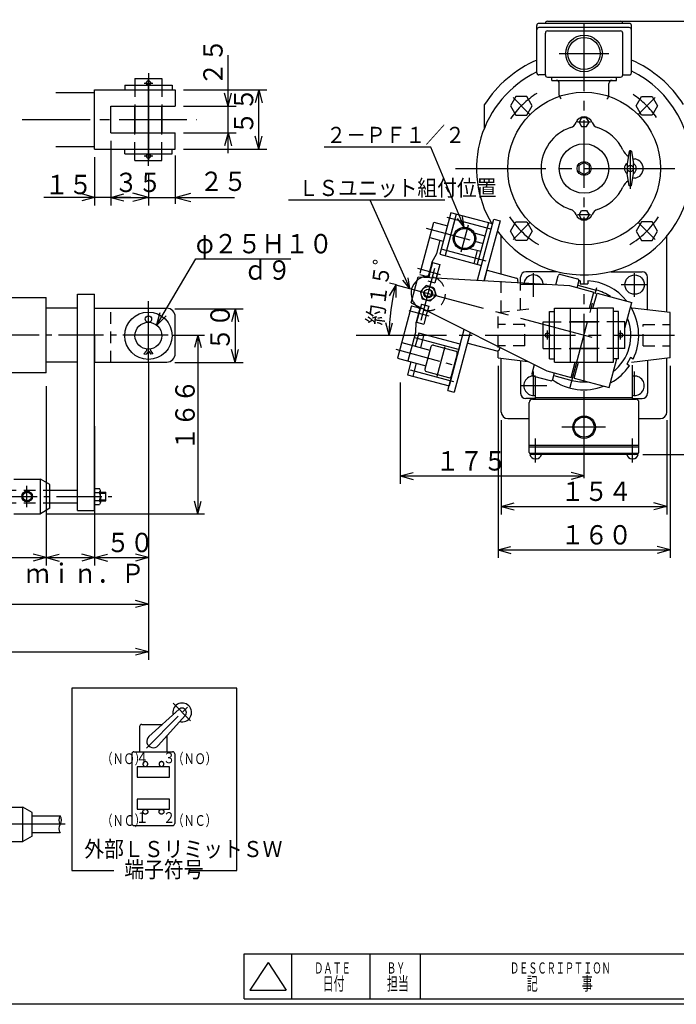
# Model space of a CAD drawing. Extents: x 10 to 2464, y 26 to 1711.
# Drawn here: x 974 to 1585, y 72 to 987 of the extents above; entities that cross this region are included whole.
import ezdxf

# ---------------------------------------------------------------- set-up
doc = ezdxf.new("R2010")
doc.units = 0
for name, pattern in [('LTYPE1', [18, 10.8, -7.2]), ('LTYPE2', [90, 63, -9, 9, -9]), ('LTYPE3', [60, 42, -6, 6, -6]), ('LTYPE4', [120, 84, -12, 12, -12]), ('LTYPE5', [54, 37.8, -5.4, 5.4, -5.4])]:
    doc.linetypes.add(name, pattern=pattern)
doc.layers.get('0').update_dxf_attribs({"linetype": 'CONTINUOUS'})
doc.layers.add('2', color=7, linetype='CONTINUOUS')
doc.layers.add('7', color=7, linetype='CONTINUOUS')
doc.styles.add('KANJI33', font='txt.shx', dxfattribs={"width": 0.9, "height": 15, "bigfont": 'extfont.shx'})
doc.styles.add('KANJI37', font='txt.shx', dxfattribs={"width": 0.9, "height": 18, "bigfont": 'extfont.shx'})
doc.styles.add('KANJI4', font='txt.shx', dxfattribs={"width": 0.6, "height": 10.399999, "bigfont": 'extfont.shx'})
doc.styles.add('KANJI42', font='txt.shx', dxfattribs={"width": 0.85, "height": 10, "bigfont": 'extfont.shx'})
doc.styles.add('KANJI43', font='txt.shx', dxfattribs={"width": 0.75, "height": 10, "bigfont": 'extfont.shx'})
doc.styles.add('KANJI5', font='txt.shx', dxfattribs={"width": 0.6, "height": 12.479999, "bigfont": 'extfont.shx'})

msp = doc.modelspace()

# ---------------------------------------------------------------- linework, layer by layer
at = {"color": 2, "linetype": 'LTYPE2'}
for p, q in [((1499, 561), (1499, 992)), ((1476, 956), (1522, 956)), ((1449, 899), (1433, 915)), ((1549, 899), (1565, 915)), ((1549, 899), (1565, 915)), ((976.7, 894.6), (1139, 894.6)), ((1449, 799), (1433, 783)), ((1549, 799), (1565, 783)), ((1486, 645.5), (1510.88, 738.35)), ((1518.9, 608.5), (1478.2, 608.5)), ((981.03, 534), (981.03, 554)), ((1113.61, 292.6), (1083.61, 292.6)), ((1083.61, 292.6), (1083.61, 283.1)), ((1113.61, 283.1), (1113.61, 292.6)), ((1083.61, 283.1), (1113.61, 283.1)), ((1016.68, 239.1), (781.84, 239.1))]:
    msp.add_line(p, q, dxfattribs=at)
at = {"color": 1, "linetype": 'CONTINUOUS'}
for p, q in [((1455, 938), (1455, 982.02)), ((1541, 984.02), (1457, 984.02)), ((1541, 980.02), (1457, 980.02)), ((1465, 986), (1533, 986)), ((1543, 938), (1543, 982.02)), ((1463, 936), (1463, 975)), ((1465, 977), (1533, 977)), ((1535, 936), (1535, 975)), ((1463, 936), (1457, 936)), ((1535, 936), (1541, 936)), ((1072, 926.6), (1116, 926.6)), ((1072, 926.6), (1072, 922.1)), ((1081.5, 932.6), (1106.5, 932.6)), ((1081.5, 932.6), (1081.5, 926.6)), ((1106.5, 932.6), (1106.5, 926.6)), ((1116, 926.6), (1116, 922.1)), ((1465, 934), (1533, 934)), ((1469, 931), (1469, 934)), ((1469, 931), (1529, 931)), ((1476, 917.15), (1476, 928)), ((1522, 917.15), (1522, 928)), ((1529, 931), (1529, 934)), ((1007.78, 919.6), (1044, 919.6)), ((1044, 922.1), (1119, 922.1)), ((1044, 867.1), (1044, 922.1)), ((1119, 922.1), (1119, 907.1)), ((1435.66, 916), (1430.66, 907.34)), ((1445.66, 916), (1435.66, 916)), ((1450.66, 907.34), (1445.66, 916)), ((1547.34, 907.34), (1552.34, 916)), ((1552.34, 916), (1562.34, 916)), ((1562.34, 916), (1567.34, 907.34)), ((1059, 907.1), (1119, 907.1)), ((1059, 882.1), (1059, 907.1)), ((1081.5, 882.1), (1081.5, 907.1)), ((1081.5, 907.1), (1081.5, 882.1)), ((1106.5, 882.1), (1106.5, 907.1)), ((1106.5, 907.1), (1106.5, 882.1)), ((1406.5, 885.5), (1406.5, 908.53)), ((1430.66, 907.34), (1435.66, 898.68)), ((1445.66, 898.68), (1450.66, 907.34)), ((1552.34, 898.68), (1547.34, 907.34)), ((1567.34, 907.34), (1562.34, 898.68)), ((1435.66, 898.68), (1445.66, 898.68)), ((1562.34, 898.68), (1552.34, 898.68)), ((1496.65, 896.07), (1494.3, 892)), ((1494.3, 892), (1496.65, 887.93)), ((1501.35, 896.07), (1496.65, 896.07)), ((1503.7, 892), (1501.35, 896.07)), ((1501.35, 887.93), (1503.7, 892)), ((1059, 882.1), (1119, 882.1)), ((1119, 867.1), (1119, 882.1)), ((1496.65, 887.93), (1501.35, 887.93)), ((1007.78, 869.6), (1044, 869.6)), ((1044, 867.1), (1119, 867.1)), ((1072, 862.6), (1072, 867.1)), ((1072, 862.6), (1116, 862.6)), ((1081.5, 856.6), (1081.5, 862.6)), ((1106.5, 856.6), (1106.5, 862.6)), ((1116, 862.6), (1116, 867.1)), ((1541, 865.1), (1539, 853.5)), ((1543, 865.1), (1541, 865.1)), ((1543, 865.1), (1545, 853.5)), ((1081.5, 856.6), (1106.5, 856.6)), ((1499, 854.7), (1494.06, 851.85)), ((1494.06, 851.85), (1494.06, 846.15)), ((1503.94, 851.85), (1499, 854.7)), ((1503.94, 846.15), (1503.94, 851.85)), ((1539.02, 853.62), (1538.98, 844.38)), ((1545.02, 844.38), (1544.98, 853.62)), ((1494.06, 846.15), (1499, 843.3)), ((1499, 843.3), (1503.94, 846.15)), ((1541, 832.9), (1539, 844.5)), ((1543, 832.9), (1545, 844.5)), ((1543, 832.9), (1541, 832.9)), ((1375.26, 807.91), (1364.91, 769.27)), ((1380.09, 806.61), (1369.74, 767.98)), ((1413.9, 797.55), (1375.26, 807.91)), ((1494.3, 806), (1496.65, 810.07)), ((1496.65, 801.93), (1494.3, 806)), ((1496.65, 810.07), (1501.35, 810.07)), ((1501.35, 810.07), (1503.7, 806)), ((1503.7, 806), (1501.35, 801.93)), ((1346.72, 751.59), (1359.47, 799.2)), ((1359.47, 799.2), (1372.03, 795.83)), ((1378.78, 801.71), (1369.74, 767.98)), ((1410.04, 798.59), (1399.69, 759.95)), ((1399.84, 745.06), (1415.07, 801.9)), ((1420.86, 800.35), (1405.95, 744.7)), ((1415.07, 801.9), (1420.86, 800.35)), ((1430.66, 790.66), (1435.66, 799.32)), ((1435.66, 799.32), (1445.66, 799.32)), ((1445.66, 799.32), (1450.66, 790.66)), ((1501.35, 801.93), (1496.65, 801.93)), ((1552.34, 799.32), (1547.34, 790.66)), ((1562.34, 799.32), (1552.34, 799.32)), ((1567.34, 790.66), (1562.34, 799.32)), ((1394.25, 789.88), (1406.8, 786.51)), ((1435.66, 782), (1430.66, 790.66)), ((1450.66, 790.66), (1445.66, 782)), ((1547.34, 790.66), (1552.34, 782)), ((1562.34, 782), (1567.34, 790.66)), ((1355.59, 784.71), (1368.15, 781.34)), ((1362.01, 770.05), (1365.25, 782.12)), ((1422, 750.87), (1422, 786.73)), ((1445.66, 782), (1435.66, 782)), ((1552.34, 782), (1562.34, 782)), ((1576, 715.36), (1576, 786.73)), ((1357.59, 761.65), (1362.01, 770.05)), ((1364.91, 769.27), (1403.55, 758.92)), ((1390.36, 775.39), (1402.92, 772.03)), ((1396.79, 760.73), (1400.02, 772.8)), ((1358.17, 761.5), (1354.47, 747.7)), ((1354.9, 751.21), (1357.69, 761.63)), ((1358.17, 761.5), (1364.93, 759.69)), ((1364.93, 759.69), (1361.64, 747.39)), ((1406.46, 744.67), (1409.05, 754.34)), ((1409.05, 754.34), (1436.1, 747.09)), ((1474.02, 753), (1445, 753)), ((1499, 753), (1499, 753)), ((1524, 753), (1553, 753)), ((1338.32, 724.11), (1344.79, 748.26)), ((1344.79, 748.26), (1485.46, 740.07)), ((1344.79, 748.26), (1485.46, 740.07)), ((1437.51, 744.64), (1437.04, 742.89)), ((1440, 742.72), (1440, 748)), ((1472.72, 740.82), (1474.94, 749.1)), ((1477.39, 750.52), (1492.85, 746.38)), ((1492.71, 738.13), (1494.26, 743.93)), ((1495.5, 744.68), (1495.5, 741.8)), ((1495.5, 741.8), (1502.5, 741.8)), ((1502.5, 744.68), (1502.5, 741.8)), ((1558, 717.53), (1558, 748)), ((1352.17, 740.07), (1346.87, 734.76)), ((1348.81, 727.51), (1346.87, 734.76)), ((1359.41, 738.13), (1352.17, 740.07)), ((1359.41, 738.13), (1361.35, 730.88)), ((1485.46, 740.07), (1508.16, 733.99)), ((1493.35, 740.55), (1510.26, 736.02)), ((1504.15, 719), (1508.16, 733.99)), ((1507.25, 719), (1511.06, 733.21)), ((1511.06, 733.21), (1543.42, 724.54)), ((902.18, 729), (999, 729)), ((999, 659), (999, 729)), ((1028, 531), (1028, 732)), ((1028, 732), (1044, 732)), ((1044, 694), (1044, 732)), ((1338.32, 724.11), (1464.24, 660.87)), ((1356.05, 725.57), (1348.81, 727.51)), ((1356.05, 725.57), (1361.35, 730.88)), ((1537, 700.59), (1543.42, 724.54)), ((1028, 719), (999, 719)), ((1044, 719), (1111, 719)), ((1044, 669), (1044, 719)), ((1044, 661), (1044, 718.5)), ((1338.32, 720.26), (1325.57, 672.66)), ((1345.6, 716.5), (1342.81, 706.09)), ((1346.99, 719.76), (1343.29, 705.96)), ((1467, 672), (1467, 716)), ((1467, 716), (1471.5, 716)), ((1471.5, 719), (1511.5, 719)), ((1471.5, 669), (1471.5, 719)), ((1486.5, 669), (1486.5, 719)), ((1526.5, 719), (1511.5, 719)), ((1511.5, 669), (1511.5, 719)), ((1526.5, 669), (1526.5, 719)), ((1531, 716), (1526.5, 716)), ((1531, 672), (1531, 716)), ((1579, 715), (1544, 719.21)), ((1579, 673), (1579, 715)), ((1044, 681), (1044, 711)), ((1119, 677), (1119, 711)), ((1342.71, 706.11), (1342.34, 696.64)), ((1343.29, 705.96), (1350.05, 704.15)), ((1352.63, 713.78), (1350.05, 704.15)), ((1461, 681.5), (1461, 706.5)), ((1461, 706.5), (1467, 706.5)), ((1511.5, 706.5), (1486.5, 706.5)), ((1486.5, 706.5), (1511.5, 706.5)), ((1537, 706.5), (1531, 706.5)), ((1537, 681.5), (1537, 706.5)), ((1044, 531), (1044, 701)), ((1342.34, 696.64), (1339.11, 684.56)), ((1372.36, 642.52), (1387.59, 699.37)), ((1393.07, 696.62), (1378.16, 640.97)), ((1390.93, 686.72), (1393.55, 696.49)), ((1044, 693.5), (1044, 668.5)), ((1329.45, 687.15), (1355.72, 680.11)), ((1345.24, 695.86), (1342.01, 683.78)), ((1383.88, 685.51), (1345.24, 695.86)), ((1350.07, 694.56), (1346.81, 682.39)), ((1092.06, 679.53), (1089.8, 676.7)), ((1094, 679.1), (1091.8, 676.4)), ((1092.3, 681.1), (1092.06, 679.53)), ((1094, 679.1), (1096.2, 676.4)), ((1095.7, 681.1), (1095.94, 679.53)), ((1095.94, 679.53), (1098.2, 676.7)), ((1339.11, 684.56), (1335.23, 670.07)), ((1356.55, 683.2), (1351.01, 662.53)), ((1359, 684.61), (1379.67, 679.08)), ((1383.88, 685.51), (1373.53, 646.87)), ((1390.93, 686.72), (1417.98, 679.47)), ((1419, 673), (1419, 679.47)), ((1420.43, 680.89), (1420.9, 682.64)), ((1461, 681.5), (1467, 681.5)), ((1511.5, 681.5), (1486.5, 681.5)), ((1486.5, 681.5), (1511.5, 681.5)), ((1537, 681.5), (1531, 681.5)), ((1028, 669), (999, 669)), ((1044, 669), (1111, 669)), ((1089.8, 676.7), (1091.8, 676.4)), ((1098.2, 676.7), (1096.2, 676.4)), ((1325.57, 672.66), (1351.84, 665.62)), ((1338.1, 669.2), (1334.89, 657.22)), ((1381.09, 676.63), (1375.55, 655.96)), ((1419, 673), (1446.72, 669.67)), ((1422, 622.5), (1422, 672.64)), ((1440, 670.47), (1440, 640)), ((1467, 672), (1471.5, 672)), ((1471.5, 669), (1526.5, 669)), ((1486.94, 654.79), (1490.75, 669)), ((1489.84, 654.01), (1493.85, 669)), ((1522.2, 645.34), (1529.34, 672)), ((1531, 672), (1526.5, 672)), ((1542.15, 673.13), (1538.65, 667.07)), ((1544.64, 671.69), (1542.15, 673.13)), ((1579, 673), (1543, 668.67)), ((1558, 670.47), (1558, 640)), ((1576, 622.5), (1576, 672.64)), ((1342.95, 668), (1339.72, 655.93)), ((1352.43, 660.08), (1373.1, 654.54)), ((1450.61, 658.31), (1452.83, 666.6)), ((1464.24, 660.87), (1486.94, 654.79)), ((1541.14, 665.63), (1538.65, 667.07)), ((1544, 634.5), (1544, 666)), ((999, 659), (905.18, 659)), ((1334.89, 657.22), (1373.53, 646.87)), ((1452.03, 655.86), (1467.48, 651.72)), ((1454, 634.5), (1454, 655.33)), ((1469.93, 653.13), (1471.48, 658.93)), ((1470.84, 656.51), (1487.74, 651.98)), ((1489.84, 654.01), (1522.2, 645.34)), ((1372.36, 642.52), (1378.16, 640.97)), ((1373.53, 646.87), (1373.62, 646.84)), ((1454, 635), (1445, 635)), ((1451, 634.5), (1547, 634.5)), ((1454, 636), (1544, 636)), ((1544, 635), (1553, 635)), ((1448, 585), (1448, 631.5)), ((1550, 585), (1550, 631.5)), ((1428, 616.5), (1448, 616.5)), ((1550, 616.5), (1570, 616.5)), ((1550, 591.5), (1448, 591.5)), ((1550, 590), (1448, 590)), ((1459.3, 583), (1448.7, 583)), ((1549, 584), (1449, 584)), ((1546, 583), (1452, 583)), ((1454.6, 579), (1453.4, 579)), ((1549.3, 583), (1538.7, 583)), ((1544.6, 579), (1543.4, 579)), ((968.83, 560), (993.53, 560)), ((1002.18, 555), (993.52, 560)), ((993.53, 528), (993.53, 560)), ((1002.18, 533), (1002.18, 555)), ((1002.18, 550), (1028, 550)), ((1044, 544), (1044, 551.49)), ((1044, 551.49), (1048.44, 551.49)), ((1049.5, 549.66), (1048.44, 551.49)), ((1049.5, 544), (1049.5, 549.66)), ((1044, 547.75), (1048.44, 547.75)), ((1044, 544), (1044, 536.51)), ((1049.5, 548), (1054.5, 548)), ((1049.5, 544), (1049.5, 538.34)), ((1054.5, 540), (1054.5, 548)), ((1002.18, 533), (993.52, 528)), ((1002.18, 538), (1028, 538)), ((1044, 540.25), (1048.44, 540.25)), ((1044, 536.51), (1048.44, 536.51)), ((1049.5, 538.34), (1048.44, 536.51)), ((1049.5, 538.34), (1048.44, 536.51)), ((1049.5, 540), (1054.5, 540)), ((968.83, 528), (993.53, 528)), ((1028, 531), (1044, 531)), ((1094.47, 320.76), (1122.68, 346.14)), ((1102.94, 312.29), (1128.33, 340.49)), ((1085.78, 330), (1085.78, 306.6)), ((1087.78, 332), (1106.96, 332)), ((1111.18, 321.44), (1111.18, 306.6)), ((1078.48, 304.6), (1078.48, 239.9)), ((1080.48, 306.6), (1116.48, 306.6)), ((1118.48, 304.6), (1118.48, 239.9)), ((1113.61, 262.6), (1083.61, 262.6)), ((1083.61, 262.6), (1083.61, 253.1)), ((1113.61, 253.1), (1113.61, 262.6)), ((952.48, 255.1), (977.18, 255.1)), ((985.83, 250.1), (977.17, 255.1)), ((977.18, 223.1), (977.18, 255.1)), ((985.83, 228.1), (985.83, 250.1)), ((1083.61, 253.1), (1113.61, 253.1)), ((985.83, 247.1), (1011.99, 247.1)), ((1011.99, 231.1), (985.83, 231.1)), ((1080.48, 237.9), (1116.48, 237.9)), ((952.48, 223.1), (977.18, 223.1)), ((985.83, 228.1), (977.17, 223.1))]:
    msp.add_line(p, q, dxfattribs=at)
at = {"color": 2, "linetype": 'CONTINUOUS'}
for p, q in [((1509.87, 986), (1655.37, 986)), ((1168, 863.35), (1168, 954.35)), ((1126.5, 922.1), (1204, 922.1)), ((1168, 907.1), (1164.76, 919.17)), ((1168, 907.1), (1171.24, 919.17)), ((1196.5, 922.1), (1193.26, 910.03)), ((1196.5, 867.1), (1196.5, 922.1)), ((1196.5, 922.1), (1199.74, 910.03)), ((1126.5, 907.1), (1175.5, 907.1)), ((1505, 892), (1493, 892)), ((1126.5, 882.1), (1175.5, 882.1)), ((1168, 882.1), (1164.76, 870.03)), ((1168, 882.1), (1171.24, 870.03)), ((1196.5, 867.1), (1193.26, 879.17)), ((1196.5, 867.1), (1199.74, 879.17)), ((1059, 874.6), (1059, 814.6)), ((1126.5, 867.1), (1204, 867.1)), ((1387.47, 794.56), (1356.4, 868.73)), ((1542, 866), (1542, 830)), ((1044, 859.6), (1044, 814.6)), ((1094, 844.1), (1094, 814.6)), ((1044, 822.1), (1031.93, 825.34)), ((1059, 822.1), (1071.07, 825.34)), ((1059, 822.1), (1071.07, 825.34)), ((1094, 822.1), (1081.93, 825.34)), ((1077.75, 822.1), (996.75, 822.1)), ((1044, 822.1), (1031.93, 818.86)), ((1059, 822.1), (1071.07, 818.86)), ((1059, 822.1), (1094, 822.1)), ((1059, 822.1), (1071.07, 818.86)), ((1094, 822.1), (1081.93, 818.86)), ((1505, 806), (1493, 806)), ((1387.47, 794.56), (1381.35, 802.47)), ((1387.47, 794.56), (1386.12, 804.47)), ((1101.5, 703.1), (1138, 765.1)), ((1138, 765.1), (1226.5, 765.1)), ((1324.7, 740.7), (1318.1, 742.47)), ((1323.9, 740.92), (1317.9, 730.53)), ((1323.9, 740.92), (1323.9, 728.92)), ((1101.5, 703.1), (1104.84, 715.15)), ((1118.5, 718.5), (1182.1, 718.5)), ((1174.6, 718.5), (1171.36, 706.43)), ((1174.6, 718.5), (1177.84, 706.43)), ((1174.6, 718.5), (1174.6, 668.5)), ((1101.5, 703.1), (1110.41, 711.86)), ((1317.72, 694), (1314.61, 705.59)), ((1317.72, 694), (1320.83, 705.59)), ((1117, 694), (1146, 694)), ((1140, 694), (1136.89, 682.41)), ((1140, 694), (1143.11, 682.41)), ((1140, 694), (1140, 528)), ((1174.6, 668.5), (1171.36, 680.57)), ((1174.6, 668.5), (1177.84, 680.57)), ((1118.5, 668.5), (1182.1, 668.5)), ((1094, 667.88), (1094, 436.36)), ((1419, 665.5), (1419, 486.84)), ((1579, 665.5), (1579, 486.84)), ((999, 646.5), (999, 479.7)), ((1328.09, 650.13), (1328.09, 555.6)), ((1422, 615), (1422, 527.3)), ((1576, 615), (1576, 527.3)), ((1044, 609.5), (1044, 479.7)), ((1553.5, 583), (1655.37, 583)), ((1328.09, 563.1), (1340.16, 566.34)), ((1328.09, 563.1), (1340.16, 559.86)), ((1328.09, 563.1), (1499, 563.1)), ((1499, 563.1), (1486.93, 566.34)), ((1499, 563.1), (1486.93, 559.86)), ((1049.5, 547.2), (1054.5, 547.2)), ((1049.5, 540.8), (1054.5, 540.8)), ((1140, 528), (1136.89, 539.59)), ((1140, 528), (1143.11, 539.59)), ((1422, 534.8), (1434.07, 538.04)), ((1422, 534.8), (1434.07, 531.56)), ((1422, 534.8), (1576, 534.8)), ((1576, 534.8), (1563.93, 538.04)), ((1576, 534.8), (1563.93, 531.56)), ((999.53, 528), (1146, 528)), ((1044, 531), (1044, 480.5)), ((1419, 494.34), (1431.07, 497.57)), ((1579, 494.34), (1566.93, 497.57)), ((463, 487.2), (999, 487.2)), ((999, 487.2), (986.93, 490.44)), ((999, 487.2), (986.93, 483.96)), ((999, 487.2), (1011.07, 490.44)), ((999, 487.2), (1011.07, 483.96)), ((999, 487.2), (1044, 487.2)), ((1044, 487.2), (1031.93, 490.44)), ((1044, 487.2), (1031.93, 483.96)), ((1044, 487.2), (1056.07, 490.44)), ((1044, 487.2), (1056.07, 483.96)), ((1044, 487.2), (1094, 487.2)), ((1094, 487.2), (1081.93, 490.44)), ((1094, 487.2), (1081.93, 483.96)), ((1419, 494.34), (1431.07, 491.1)), ((1419, 494.34), (1579, 494.34)), ((1579, 494.34), (1566.93, 491.1)), ((463, 443.86), (1094, 443.86)), ((1094, 443.86), (1081.93, 447.1)), ((1094, 443.86), (1081.93, 440.63)), ((1094, 436.36), (1094, 392)), ((317, 399.5), (1094, 399.5)), ((1094, 399.5), (1081.93, 402.74)), ((1094, 399.5), (1081.93, 396.26)), ((1176.11, 365.85), (1022.86, 365.85)), ((1022.86, 365.85), (1022.86, 196.1)), ((1176.11, 196.1), (1176.11, 365.85)), ((1022.86, 196.1), (1061.86, 196.1)), ((1131.11, 196.1), (1176.11, 196.1))]:
    msp.add_line(p, q, dxfattribs=at)
at = {"color": 2, "linetype": 'LTYPE4'}
for p, q in [((1094, 937.6), (1094, 856.6)), ((1090, 928.5), (1098.2, 928.5)), ((1094, 851.6), (1094, 932.6)), ((1090, 860.7), (1098.2, 860.7)), ((1379.5, 849), (1601.18, 849)), ((1347.43, 707.9), (1360.37, 756.2)), ((1324, 740.89), (1506.16, 692.08)), ((1094, 668.5), (1094, 725.6)), ((1465.1, 690), (1465.1, 698.2)), ((1532.9, 690), (1532.9, 698.2)), ((1287, 694), (1583, 694))]:
    msp.add_line(p, q, dxfattribs=at)
at = {"color": 2, "linetype": 'LTYPE1'}
for p, q in [((1081.5, 926.6), (1081.5, 907.1)), ((1106.5, 926.6), (1106.5, 907.1)), ((1081.5, 862.6), (1081.5, 882.1)), ((1106.5, 862.6), (1106.5, 882.1)), ((1353.64, 744.6), (1360.4, 742.78)), ((1355.18, 750.32), (1354.61, 748.22)), ((1362.35, 750.06), (1360.4, 742.78)), ((1422, 715.36), (1422, 750.87)), ((1440, 717.53), (1440, 742.72)), ((1059, 668.5), (1059, 718.5)), ((1059, 668.5), (1059, 718.5)), ((1347.82, 722.86), (1346.99, 719.76)), ((1347.82, 722.86), (1354.58, 721.05)), ((1354.58, 721.05), (1352.63, 713.78)), ((1419, 715), (1452.27, 719)), ((1419, 682.47), (1419, 715)), ((1467, 706.5), (1486.5, 706.5)), ((1531, 706.5), (1511.5, 706.5)), ((1444, 704), (1419, 704)), ((1444, 684), (1444, 704)), ((1554, 684), (1554, 704)), ((1554, 704), (1579, 704)), ((1444, 684), (1419, 684)), ((1467, 681.5), (1486.5, 681.5)), ((1531, 681.5), (1511.5, 681.5)), ((1554, 684), (1579, 684)), ((960.18, 550), (1002.18, 550)), ((960.18, 538), (1002.18, 538))]:
    msp.add_line(p, q, dxfattribs=at)
at = {"color": 2, "linetype": 'LTYPE3'}
for p, q in [((1371.49, 803.85), (1416.88, 791.68)), ((1352.12, 793.4), (1408.15, 778.39)), ((1391.23, 796.38), (1384.5, 771.27)), ((1408.1, 762.77), (1362.7, 774.93)), ((1344.22, 756.18), (1365.08, 750.59)), ((1452, 729.67), (1452, 751.77)), ((1546, 729.67), (1546, 751.77)), ((1464.4, 741), (1440.6, 741)), ((1533.6, 741), (1557.4, 741)), ((1336.18, 716.92), (1354.73, 711.95)), ((1112.28, 694), (645, 694)), ((1112.28, 694), (704.52, 694)), ((1341.46, 691.8), (1386.86, 679.63)), ((1324.03, 680.84), (1380.05, 665.83)), ((1362.4, 655.96), (1369.75, 683.39)), ((1378.08, 650.72), (1332.68, 662.89)), ((1452, 637.15), (1452, 660.25)), ((1546, 637.15), (1546, 660.25)), ((1464.4, 647), (1440.6, 647)), ((1454, 579.3), (1454, 598)), ((1544, 579.3), (1544, 598)), ((468.68, 544), (1060.03, 544)), ((1092.05, 309.87), (1132.71, 350.52)), ((1133.13, 335.39), (1116.87, 351.66))]:
    msp.add_line(p, q, dxfattribs=at)
at = {"color": 1, "linetype": 'LTYPE1'}
for p, q in [((1354.13, 748.35), (1354.9, 751.21)), ((1346.4, 750.42), (1355.98, 747.85)), ((1358.96, 747.05), (1359.27, 748.23)), ((1338.64, 721.44), (1338.32, 720.26)), ((1338.64, 721.44), (1348.22, 718.87)), ((1346.37, 719.37), (1345.6, 716.5))]:
    msp.add_line(p, q, dxfattribs=at)
at = {"color": 3, "linetype": 'LTYPE3'}
msp.add_line((1499, 592.49), (1499, 637.65), dxfattribs=at)
msp.add_line((1499, 592.49), (1499, 637.65), dxfattribs=at)
at = {"color": 2, "linetype": 'LTYPE5'}
for p, q in [((1454, 575.6), (1454, 589)), ((1544, 575.6), (1544, 589))]:
    msp.add_line(p, q, dxfattribs=at)
at = {"color": 6, "linetype": 'CONTINUOUS'}
for p, q in [((1183.12, 118.5), (1593.92, 118.5)), ((1183.12, 76.9), (1183.12, 118.5)), ((1183.12, 76.9), (2394.72, 76.9)), ((2399.92, 71.7), (77.92, 71.7))]:
    msp.add_line(p, q, dxfattribs=at)
at = {"color": 4, "linetype": 'CONTINUOUS'}
for p, q in [((1205.22, 110.7), (1188.32, 84.7)), ((1205.22, 110.7), (1222.12, 84.7)), ((1227.32, 76.9), (1227.32, 118.5)), ((1300.12, 76.9), (1300.12, 118.5)), ((1346.92, 76.9), (1346.92, 118.5)), ((1188.32, 84.7), (1222.12, 84.7))]:
    msp.add_line(p, q, dxfattribs=at)
at = {"color": 2, "linetype": 'CONTINUOUS'}
for points in [[(1093.38, 295.15, 0.02182), (1093.37, 295.35, 0.02182), (1093.35, 295.54, 0.02182), (1093.31, 295.73, 0.02182), (1093.25, 295.92, 0.02182), (1093.17, 296.1, 0.02182), (1093.08, 296.27, 0.02182), (1092.98, 296.44, 0.02182), (1092.86, 296.6, 0.02182), (1092.72, 296.74, 0.02182), (1092.58, 296.87, 0.02182), (1092.42, 296.99, 0.02182), (1092.26, 297.1, 0.02182), (1092.08, 297.19, 0.02182), (1091.9, 297.26, 0.02182), (1091.71, 297.32, 0.02182), (1091.52, 297.37, 0.02182), (1091.33, 297.39, 0.02182), (1091.13, 297.4, 0.02182), (1090.94, 297.39, 0.02182), (1090.74, 297.37, 0.02182), (1090.55, 297.32, 0.02182), (1090.36, 297.26, 0.02182), (1090.18, 297.19, 0.02182), (1090.01, 297.1, 0.02182), (1089.84, 296.99, 0.02182), (1089.69, 296.87, 0.02182), (1089.54, 296.74, 0.02182), (1089.41, 296.6, 0.02182), (1089.29, 296.44, 0.02182), (1089.18, 296.27, 0.02182), (1089.09, 296.1, 0.02182), (1089.02, 295.92, 0.02182), (1088.96, 295.73, 0.02182), (1088.92, 295.54, 0.02182), (1088.89, 295.35, 0.02182), (1088.88, 295.15, 0.02182), (1088.89, 294.95, 0.02182), (1088.92, 294.76, 0.02182), (1088.96, 294.57, 0.02182), (1089.02, 294.38, 0.02182), (1089.09, 294.2, 0.02182), (1089.18, 294.02, 0.02182), (1089.29, 293.86, 0.02182), (1089.41, 293.7, 0.02182), (1089.54, 293.56, 0.02182), (1089.69, 293.43, 0.02182), (1089.84, 293.31, 0.02182), (1090.01, 293.2, 0.02182), (1090.18, 293.11, 0.02182), (1090.36, 293.04, 0.02182), (1090.55, 292.98, 0.02182), (1090.74, 292.93, 0.02182), (1090.94, 292.91, 0.02182), (1091.13, 292.9, 0.02182), (1091.33, 292.91, 0.02182), (1091.52, 292.93, 0.02182), (1091.71, 292.98, 0.02182), (1091.9, 293.04, 0.02182), (1092.08, 293.11, 0.02182), (1092.26, 293.2, 0.02182), (1092.42, 293.31, 0.02182), (1092.58, 293.43, 0.02182), (1092.72, 293.56, 0.02182), (1092.86, 293.7, 0.02182), (1092.98, 293.86, 0.02182), (1093.08, 294.02, 0.02182), (1093.17, 294.2, 0.02182), (1093.25, 294.38, 0.02182), (1093.31, 294.57, 0.02182), (1093.35, 294.76, 0.02182), (1093.37, 294.95, 0.02182)], [(1108.38, 295.15, 0.02182), (1108.37, 295.35, 0.02182), (1108.35, 295.54, 0.02182), (1108.31, 295.73, 0.02182), (1108.25, 295.92, 0.02182), (1108.17, 296.1, 0.02182), (1108.08, 296.27, 0.02182), (1107.98, 296.44, 0.02182), (1107.86, 296.6, 0.02182), (1107.72, 296.74, 0.02182), (1107.58, 296.87, 0.02182), (1107.42, 296.99, 0.02182), (1107.26, 297.1, 0.02182), (1107.08, 297.19, 0.02182), (1106.9, 297.26, 0.02182), (1106.71, 297.32, 0.02182), (1106.52, 297.37, 0.02182), (1106.33, 297.39, 0.02182), (1106.13, 297.4, 0.02182), (1105.94, 297.39, 0.02182), (1105.74, 297.37, 0.02182), (1105.55, 297.32, 0.02182), (1105.36, 297.26, 0.02182), (1105.18, 297.19, 0.02182), (1105.01, 297.1, 0.02182), (1104.84, 296.99, 0.02182), (1104.69, 296.87, 0.02182), (1104.54, 296.74, 0.02182), (1104.41, 296.6, 0.02182), (1104.29, 296.44, 0.02182), (1104.18, 296.27, 0.02182), (1104.09, 296.1, 0.02182), (1104.02, 295.92, 0.02182), (1103.96, 295.73, 0.02182), (1103.92, 295.54, 0.02182), (1103.89, 295.35, 0.02182), (1103.88, 295.15, 0.02182), (1103.89, 294.95, 0.02182), (1103.92, 294.76, 0.02182), (1103.96, 294.57, 0.02182), (1104.02, 294.38, 0.02182), (1104.09, 294.2, 0.02182), (1104.18, 294.02, 0.02182), (1104.29, 293.86, 0.02182), (1104.41, 293.7, 0.02182), (1104.54, 293.56, 0.02182), (1104.69, 293.43, 0.02182), (1104.84, 293.31, 0.02182), (1105.01, 293.2, 0.02182), (1105.18, 293.11, 0.02182), (1105.36, 293.04, 0.02182), (1105.55, 292.98, 0.02182), (1105.74, 292.93, 0.02182), (1105.94, 292.91, 0.02182), (1106.13, 292.9, 0.02182), (1106.33, 292.91, 0.02182), (1106.52, 292.93, 0.02182), (1106.71, 292.98, 0.02182), (1106.9, 293.04, 0.02182), (1107.08, 293.11, 0.02182), (1107.26, 293.2, 0.02182), (1107.42, 293.31, 0.02182), (1107.58, 293.43, 0.02182), (1107.72, 293.56, 0.02182), (1107.86, 293.7, 0.02182), (1107.98, 293.86, 0.02182), (1108.08, 294.02, 0.02182), (1108.17, 294.2, 0.02182), (1108.25, 294.38, 0.02182), (1108.31, 294.57, 0.02182), (1108.35, 294.76, 0.02182), (1108.37, 294.95, 0.02182)], [(1093.38, 250.8, -0.02182), (1093.37, 250.6, -0.02182), (1093.35, 250.41, -0.02182), (1093.31, 250.22, -0.02182), (1093.25, 250.03, -0.02182), (1093.17, 249.85, -0.02182), (1093.08, 249.68, -0.02182), (1092.98, 249.51, -0.02182), (1092.86, 249.35, -0.02182), (1092.72, 249.21, -0.02182), (1092.58, 249.08, -0.02182), (1092.42, 248.96, -0.02182), (1092.26, 248.85, -0.02182), (1092.08, 248.76, -0.02182), (1091.9, 248.69, -0.02182), (1091.71, 248.63, -0.02182), (1091.52, 248.58, -0.02182), (1091.33, 248.56, -0.02182), (1091.13, 248.55, -0.02182), (1090.94, 248.56, -0.02182), (1090.74, 248.58, -0.02182), (1090.55, 248.63, -0.02182), (1090.36, 248.69, -0.02182), (1090.18, 248.76, -0.02182), (1090.01, 248.85, -0.02182), (1089.84, 248.96, -0.02182), (1089.69, 249.08, -0.02182), (1089.54, 249.21, -0.02182), (1089.41, 249.35, -0.02182), (1089.29, 249.51, -0.02182), (1089.18, 249.68, -0.02182), (1089.09, 249.85, -0.02182), (1089.02, 250.03, -0.02182), (1088.96, 250.22, -0.02182), (1088.92, 250.41, -0.02182), (1088.89, 250.6, -0.02182), (1088.88, 250.8, -0.02182), (1088.89, 251, -0.02182), (1088.92, 251.19, -0.02182), (1088.96, 251.38, -0.02182), (1089.02, 251.57, -0.02182), (1089.09, 251.75, -0.02182), (1089.18, 251.93, -0.02182), (1089.29, 252.09, -0.02182), (1089.41, 252.25, -0.02182), (1089.54, 252.39, -0.02182), (1089.69, 252.52, -0.02182), (1089.84, 252.64, -0.02182), (1090.01, 252.75, -0.02182), (1090.18, 252.84, -0.02182), (1090.36, 252.91, -0.02182), (1090.55, 252.97, -0.02182), (1090.74, 253.02, -0.02182), (1090.94, 253.04, -0.02182), (1091.13, 253.05, -0.02182), (1091.33, 253.04, -0.02182), (1091.52, 253.02, -0.02182), (1091.71, 252.97, -0.02182), (1091.9, 252.91, -0.02182), (1092.08, 252.84, -0.02182), (1092.26, 252.75, -0.02182), (1092.42, 252.64, -0.02182), (1092.58, 252.52, -0.02182), (1092.72, 252.39, -0.02182), (1092.86, 252.25, -0.02182), (1092.98, 252.09, -0.02182), (1093.08, 251.93, -0.02182), (1093.17, 251.75, -0.02182), (1093.25, 251.57, -0.02182), (1093.31, 251.38, -0.02182), (1093.35, 251.19, -0.02182), (1093.37, 251, -0.02182)], [(1108.38, 250.8, -0.02182), (1108.37, 250.6, -0.02182), (1108.35, 250.41, -0.02182), (1108.31, 250.22, -0.02182), (1108.25, 250.03, -0.02182), (1108.17, 249.85, -0.02182), (1108.08, 249.68, -0.02182), (1107.98, 249.51, -0.02182), (1107.86, 249.35, -0.02182), (1107.72, 249.21, -0.02182), (1107.58, 249.08, -0.02182), (1107.42, 248.96, -0.02182), (1107.26, 248.85, -0.02182), (1107.08, 248.76, -0.02182), (1106.9, 248.69, -0.02182), (1106.71, 248.63, -0.02182), (1106.52, 248.58, -0.02182), (1106.33, 248.56, -0.02182), (1106.13, 248.55, -0.02182), (1105.94, 248.56, -0.02182), (1105.74, 248.58, -0.02182), (1105.55, 248.63, -0.02182), (1105.36, 248.69, -0.02182), (1105.18, 248.76, -0.02182), (1105.01, 248.85, -0.02182), (1104.84, 248.96, -0.02182), (1104.69, 249.08, -0.02182), (1104.54, 249.21, -0.02182), (1104.41, 249.35, -0.02182), (1104.29, 249.51, -0.02182), (1104.18, 249.68, -0.02182), (1104.09, 249.85, -0.02182), (1104.02, 250.03, -0.02182), (1103.96, 250.22, -0.02182), (1103.92, 250.41, -0.02182), (1103.89, 250.6, -0.02182), (1103.88, 250.8, -0.02182), (1103.89, 251, -0.02182), (1103.92, 251.19, -0.02182), (1103.96, 251.38, -0.02182), (1104.02, 251.57, -0.02182), (1104.09, 251.75, -0.02182), (1104.18, 251.93, -0.02182), (1104.29, 252.09, -0.02182), (1104.41, 252.25, -0.02182), (1104.54, 252.39, -0.02182), (1104.69, 252.52, -0.02182), (1104.84, 252.64, -0.02182), (1105.01, 252.75, -0.02182), (1105.18, 252.84, -0.02182), (1105.36, 252.91, -0.02182), (1105.55, 252.97, -0.02182), (1105.74, 253.02, -0.02182), (1105.94, 253.04, -0.02182), (1106.13, 253.05, -0.02182), (1106.33, 253.04, -0.02182), (1106.52, 253.02, -0.02182), (1106.71, 252.97, -0.02182), (1106.9, 252.91, -0.02182), (1107.08, 252.84, -0.02182), (1107.26, 252.75, -0.02182), (1107.42, 252.64, -0.02182), (1107.58, 252.52, -0.02182), (1107.72, 252.39, -0.02182), (1107.86, 252.25, -0.02182), (1107.98, 252.09, -0.02182), (1108.08, 251.93, -0.02182), (1108.17, 251.75, -0.02182), (1108.25, 251.57, -0.02182), (1108.31, 251.38, -0.02182), (1108.35, 251.19, -0.02182), (1108.37, 251, -0.02182)]]:
    msp.add_lwpolyline(points, format="xyb", close=True, dxfattribs=at)
at = {"color": 1, "linetype": 'CONTINUOUS'}
for centre, radius in [((1499, 956), 17), ((1094, 928.6), 2), ((1499, 849), 71), ((1499, 849), 23), ((1094, 860.6), 2), ((1499, 849), 6.5), ((1542, 849), 3), ((1387.86, 783.83), 9.36), ((1546, 741), 9), ((1354.11, 732.82), 6.5), ((1354.11, 732.82), 4), ((1094, 693.5), 22), ((1094, 693.5), 12.5), ((1094, 709), 3), ((1465, 694), 2), ((1533, 694), 2)]:
    msp.add_circle(centre, radius, dxfattribs=at)
at = {"color": 2, "linetype": 'CONTINUOUS'}
for centre, radius in [((1499, 956), 15), ((1387.86, 783.83), 10.47), ((1499, 608.5), 10.48), ((1499, 608.5), 9.32), ((981.18, 544), 5), ((981.18, 544), 4)]:
    msp.add_circle(centre, radius, dxfattribs=at)
at = {"color": 2, "linetype": 'LTYPE1'}
msp.add_circle((1354.11, 732.82), 3.2, dxfattribs=at)
at = {"color": 1, "linetype": 'CONTINUOUS'}
for centre, radius, start, end in [((1457, 982.02), 2, 90, 180), ((1457, 978.02), 2, 90, 180), ((1465, 984), 2, 90, 180), ((1533, 984), 2, 0, 90), ((1541, 982.02), 2, 0, 90), ((1541, 978.02), 2, 0, 90), ((1465, 975), 2, 90, 180), ((1533, 975), 2, 0, 90), ((1499, 849), 110, 113.57818, 147.23624), ((1499, 849), 110, 32.76376, 66.42182), ((1499, 849), 100, 116.10388, 210.91474), ((1499, 850), 100, 216.22657, 63.97041), ((1457, 938), 2, 180, 270), ((1465, 936), 2, 180, 270), ((1533, 936), 2, 270, 0), ((1541, 938), 2, 270, 0), ((1473, 928), 3, 0, 90), ((1525, 928), 3, 90, 180), ((1480, 917.15), 4, 180, 235.06386), ((1518, 917.15), 4, 304.93614, 0), ((1484.01, 894.6), 8, 288.19487, 339.51268), ((1499, 889), 8, 20.48732, 159.51254), ((1513.99, 894.6), 8, 200.48732, 251.80513), ((1499, 849), 40, 108.19487, 251.80513), ((1499, 849), 40, 25.55471, 71.80514), ((1548.62, 872.73), 15, 205.55469, 235.748), ((1542, 849), 5.5, 122.79133, 235.4296), ((1548.62, 872.73), 15, 252.68109, 261.32583), ((1542, 849), 5.5, 304.5704, 57.20867), ((1545, 849), 9, 278.67405, 81.32593), ((1548.62, 825.27), 15, 124.46818, 154.44531), ((1548.62, 825.27), 15, 98.67417, 107.31891), ((1499, 849), 40, 288.19486, 334.44531), ((1484.01, 803.4), 8, 20.48732, 71.80513), ((1499, 809), 8, 200.48746, 339.51268), ((1513.99, 803.4), 8, 108.19487, 159.51268), ((1445, 748), 5, 90, 179.99988), ((1553, 748), 5, 0, 90), ((1354.11, 732.82), 16, 129.34091, 200.65909), ((1435.58, 745.16), 2, 345, 75), ((1452, 741), 9, 4.49715, 179.3704), ((1476.87, 748.59), 2, 75, 165), ((1492.33, 744.45), 2, 345, 75), ((1499, 694), 50.8, 93.95067, 96.21564), ((1499, 694), 50.8, 38.81225, 86.04933), ((1452, 741), 9, 0, 4.49715), ((1499, 694), 43.5, 55.48066, 75.00002), ((1111, 711), 8, 0, 90), ((1499, 694), 50.8, 333.95067, 31.45087), ((1499, 694), 43.5, 308.02495, 21.42858), ((1358.48, 682.68), 2, 75, 165), ((1379.15, 677.14), 2, 345, 75), ((1418.5, 681.41), 2, 255, 345), ((1111, 677), 8, 270, 0), ((1352.94, 662.01), 2, 165, 255), ((1499, 694), 50.8, 299.10986, 326.04933), ((1373.61, 656.47), 2, 255, 345), ((1452, 647), 9, 77.32768, 282.11686), ((1452.55, 657.79), 2, 165, 255), ((1468, 653.65), 2, 255, 345), ((1499, 694), 50.8, 234.26452, 290.95578), ((1499, 694), 43.5, 254.99998, 274.51934), ((1546, 647), 9, 257.88314, 102.67232), ((1445, 640), 5, 180, 270), ((1451, 631.5), 3, 90, 180), ((1547, 631.5), 3, 0, 90), ((1553, 640), 5, 270, 360), ((1428, 622.5), 6, 180, 270), ((1570, 622.5), 6, 270, 0), ((1449, 585), 1, 180, 270), ((1453.6, 584), 5, 191.5, 267.7), ((1452, 584), 1, 180, 270), ((1454.4, 584), 5, 272.3, 348.5), ((1543.6, 584), 5, 191.5, 267.7), ((1544.4, 584), 5, 272.3, 348.5), ((1546, 584), 1, 270, 0), ((1549, 585), 1, 270, 0), ((1047.31, 549.62), 2.19, 301.00231, 2.9895), ((1042.34, 544), 7.16, 328.41991, 31.58009), ((1047.31, 538.38), 2.19, 357.0105, 58.99769), ((1125.35, 343.17), 8.75, 255.21986, 194.78014), ((1125.35, 343.17), 4, 311.98304, 138.01695), ((1087.78, 330), 2, 90, 180), ((1098.48, 316.3), 6, 131.98305, 318.01695), ((1080.48, 304.6), 2, 90, 180), ((1116.48, 304.6), 2, 0, 90), ((1017.55, 243.1), 6.85, 144.24286, 215.75714), ((1017.55, 235.1), 6.85, 144.24286, 215.75714), ((1006.44, 243.1), 6.85, 324.24286, 35.75714), ((1080.48, 239.9), 2, 180, 270), ((1116.48, 239.9), 2, 270, 0)]:
    msp.add_arc(centre, radius, start, end, dxfattribs=at)
at = {"color": 2, "linetype": 'LTYPE2'}
for start, end in [(122.09565, 145.90413), (35.20414, 56.44447), (212.912, 239.07206), (300.92794, 327.088)]:
    msp.add_arc((1499, 849), 82.5, start, end, dxfattribs=at)
at = {"color": 1, "linetype": 'LTYPE1'}
for start, end in [(255, 129.34091), (200.65909, 255)]:
    msp.add_arc((1354.11, 732.82), 16, start, end, dxfattribs=at)
at = {"color": 2, "linetype": 'CONTINUOUS'}
msp.add_arc((1499, 694), 181.28, 165, 180, dxfattribs=at)
at = {"layer": '2', "color": 2, "linetype": 'CONTINUOUS'}
for p, q in [((1119, 861.1), (1119, 816.1)), ((1356.4, 868.73), (1257.47, 868.73)), ((1094, 822.1), (1079.51, 825.98)), ((1119, 822.1), (1133.49, 825.98)), ((1071.5, 822.1), (1094, 822.1)), ((1094, 822.1), (1079.51, 818.22)), ((1094, 822.1), (1119, 822.1)), ((1094, 820.1), (1094, 816.1)), ((1119, 822.1), (1173.9, 822.1)), ((1119, 822.1), (1133.49, 818.22))]:
    msp.add_line(p, q, dxfattribs=at)
at = {"layer": '7', "color": 2, "linetype": 'CONTINUOUS'}
for p, q in [((1369.66, 819.43), (1224.28, 819.43)), ((1336.92, 737.43), (1300.12, 819.43)), ((1336.92, 737.43), (1330.6, 745.18)), ((1336.92, 737.43), (1335.32, 747.3))]:
    msp.add_line(p, q, dxfattribs=at)

# ---------------------------------------------------------------- texts
at = {"color": 2, "linetype": 'CONTINUOUS', "style": 'KANJI37', "width": 0.9}
for s, p in [('２５', (1163, 925.85)), ('５５', (1191.5, 880.35)), ('５０', (1169.6, 679.25))]:
    msp.add_text(s, height=18, rotation=90, dxfattribs=at).set_placement(p)
at = {"color": 2, "linetype": 'CONTINUOUS'}
for s, height, style, width, p in [('１５', 18, 'KANJI37', 0.9, (997.75, 825.1)), ('３５', 18, 'KANJI37', 0.9, (1062.25, 827.1)), ('φ２５Ｈ１０', 18, 'KANJI37', 0.9, (1138, 770.1)), ('ｄ９', 18, 'KANJI37', 0.9, (1182.5, 745.6)), ('１７５', 18, 'KANJI37', 0.9, (1361.04, 568.1)), ('１５４', 18, 'KANJI37', 0.9, (1477.25, 539.8)), ('１６０', 18, 'KANJI37', 0.9, (1477.25, 499.34)), ('５０', 18, 'KANJI37', 0.9, (1054.75, 492.2)), ('ｍｉｎ．Ｐ', 18, 'KANJI37', 0.9, (979.95, 463.41)), ('（ＮＯ）', 10, 'KANJI43', 0.75, (1050.48, 295.1)), ('４', 10, 'KANJI42', 0.85, (1082.38, 295.9)), ('３', 10, 'KANJI42', 0.85, (1107.38, 295.9)), ('（ＮＯ）', 10, 'KANJI43', 0.75, (1116.48, 295.1)), ('（ＮＣ）', 10, 'KANJI43', 0.75, (1050.48, 237.6)), ('１', 10, 'KANJI42', 0.85, (1082.38, 240.4)), ('２', 10, 'KANJI42', 0.85, (1107.38, 240.4)), ('（ＮＣ）', 10, 'KANJI43', 0.75, (1116.48, 237.6)), ('外部ＬＳリミットＳＷ', 15, 'KANJI33', 0.9, (1034.36, 208.6)), ('端子符号', 15, 'KANJI33', 0.9, (1071.61, 189.6))]:
    msp.add_text(s, height=height, dxfattribs=dict(at, style=style, width=width)).set_placement(p)
at = {"color": 3, "linetype": 'CONTINUOUS', "style": 'KANJI37', "width": 0.9}
msp.add_text('１６６', height=18, rotation=90, dxfattribs=at).set_placement((1137, 586.7))
at = {"color": 4, "linetype": 'CONTINUOUS', "width": 0.6}
for s, height, style, p in [('ＤＡＴＥ', 10.4, 'KANJI4', (1248.12, 100.3, 1.04)), ('ＢＹ', 10.4, 'KANJI4', (1315.72, 100.3, 1.04)), ('ＤＥＳＣＲＩＰＴＩＯＮ', 10.4, 'KANJI4', (1430.12, 100.3, 1.04)), ('日付', 12.48, 'KANJI5', (1255.92, 84.7, 1.25)), ('担当', 12.48, 'KANJI5', (1315.72, 84.7, 1.25)), ('記\u3000\u3000\u3000\u3000事', 12.48, 'KANJI5', (1445.72, 84.7, 1.25))]:
    msp.add_text(s, height=height, dxfattribs=dict(at, style=style)).set_placement(p)
at = {"layer": '2', "color": 2, "linetype": 'CONTINUOUS', "style": 'KANJI33', "width": 0.9}
msp.add_text('２－ＰＦ１／２', height=15, dxfattribs=at).set_placement((1259.38, 872.73))
at = {"layer": '2', "color": 3, "linetype": 'CONTINUOUS', "style": 'KANJI37', "width": 0.9}
msp.add_text('２５', height=18, dxfattribs=at).set_placement((1141.5, 828.1))
at = {"layer": '7', "color": 2, "linetype": 'CONTINUOUS', "style": 'KANJI33', "width": 0.9}
msp.add_text('ＬＳユニット組付位置', height=15, dxfattribs=at).set_placement((1233.52, 823.43))
msp.add_text('約１５゜', height=15, rotation=82.5, dxfattribs=at).set_placement((1311.62, 702.83))

doc.saveas('drawing.dxf')
